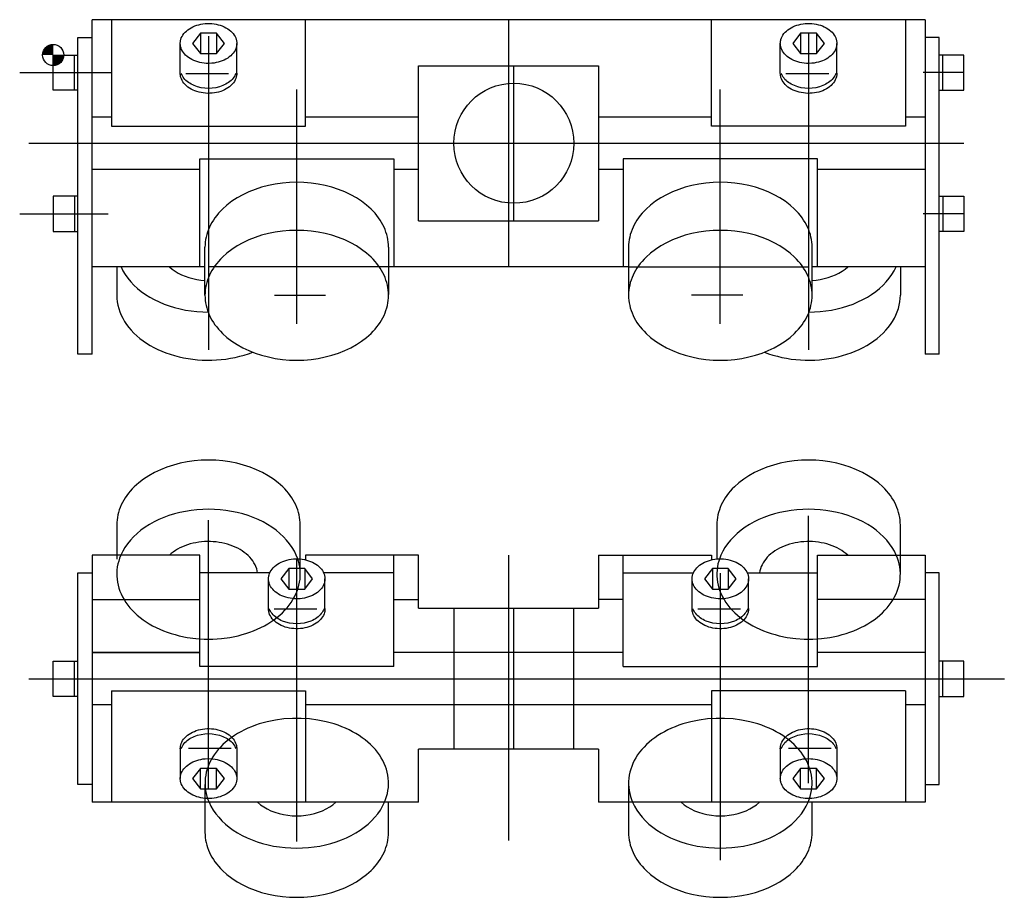
# Model space of a CAD drawing. Extents: x -9 to 411, y -239 to 16.
# Drawn here: x -9 to 269, y -239 to 10 of the extents above; entities that cross this region are included whole.
import ezdxf

# ---------------------------------------------------------------- set-up
doc = ezdxf.new("R2010")
doc.units = 0
doc.header["$LTSCALE"] = 6
doc.header["$MEASUREMENT"] = 0
doc.layers.get('0').update_dxf_attribs({"linetype": 'CONTINUOUS'})

# ---------------------------------------------------------------- blocks, each defined once
blk = doc.blocks.new('A$CC005')
at = {"color": 1}
for p, q in [((223.85, 22.03), (223.85, 97.73)), ((53.85, 20.43), (53.85, 96.5)), ((138.85, 86.62), (138.85, 5.78)), ((78.85, 5.47), (78.85, 85.51)), ((76.6, 82.8), (76.6, 77)), ((81.1, 82.8), (81.1, 77)), ((196.6, 82.8), (196.6, 77)), ((198.85, 81.54), (198.85, 0.2)), ((201.1, 82.8), (201.1, 77)), ((72.45, 71.42), (84.56, 71.42)), ((140.35, 31.62), (140.35, 71.62)), ((192.45, 71.42), (204.56, 71.42)), ((2.97, 51.62), (279.31, 51.62)), ((60.25, 31.82), (48.15, 31.82)), ((230.25, 31.82), (218.15, 31.82)), ((51.6, 20.43), (51.6, 26.23)), ((56.1, 20.43), (56.1, 26.23)), ((221.6, 20.43), (221.6, 26.23)), ((226.1, 20.43), (226.1, 26.23))]:
    blk.add_line(p, q, dxfattribs=at)
for p, q in [((27.85, 95.14), (27.85, 85.51)), ((79.85, 81.61), (79.85, 95.14)), ((197.85, 95.14), (197.85, 85.51)), ((249.85, 81.61), (249.85, 95.14)), ((51.35, 86.62), (20.85, 86.62)), ((20.85, 86.62), (20.85, 16.62)), ((51.35, 55.03), (51.35, 86.62)), ((113.35, 86.62), (81.35, 86.62)), ((81.35, 86.62), (81.35, 85.27)), ((106.35, 55.03), (106.35, 86.62)), ((113.35, 71.62), (113.35, 86.62)), ((164.35, 86.62), (164.35, 71.62)), ((164.35, 86.62), (196.35, 86.62)), ((171.35, 55.03), (171.35, 86.62)), ((196.35, 86.62), (196.35, 85.27)), ((226.35, 86.62), (256.85, 86.62)), ((226.35, 55.03), (226.35, 86.62)), ((256.85, 86.62), (256.85, 16.62)), ((16.85, 21.62), (16.85, 81.62)), ((16.85, 81.62), (20.85, 81.62)), ((71.23, 81.62), (51.35, 81.62)), ((76.6, 82.8), (74.35, 79.9)), ((81.1, 82.8), (76.6, 82.8)), ((83.35, 79.9), (81.1, 82.8)), ((106.35, 81.62), (86.48, 81.62)), ((171.35, 81.62), (191.23, 81.62)), ((196.6, 82.8), (194.35, 79.9)), ((201.1, 82.8), (196.6, 82.8)), ((203.35, 79.9), (201.1, 82.8)), ((206.48, 81.62), (226.35, 81.62)), ((260.85, 81.62), (256.85, 81.62)), ((260.85, 21.62), (260.85, 81.62)), ((70.85, 71.42), (70.85, 79.9)), ((74.35, 79.9), (76.6, 77)), ((81.1, 77), (83.35, 79.9)), ((86.85, 71.39), (86.85, 79.91)), ((190.85, 71.42), (190.85, 79.9)), ((194.35, 79.9), (196.6, 77)), ((201.1, 77), (203.35, 79.9)), ((206.85, 71.39), (206.85, 79.91)), ((76.6, 77), (81.1, 77)), ((196.6, 77), (201.1, 77)), ((20.85, 74.04), (51.35, 74.04)), ((106.35, 74.04), (113.35, 74.04)), ((171.35, 74.04), (164.35, 74.04)), ((256.85, 74.04), (226.35, 74.04)), ((113.35, 71.62), (164.35, 71.62)), ((123.35, 71.62), (123.35, 31.62)), ((157.35, 31.62), (157.35, 71.62)), ((51.35, 59.04), (20.85, 59.04)), ((20.85, 59.04), (51.35, 59.04)), ((171.35, 59.04), (106.35, 59.04)), ((256.85, 59.04), (226.35, 59.04)), ((9.85, 46.62), (9.85, 56.62)), ((9.85, 56.62), (16.85, 56.62)), ((15.85, 46.62), (15.85, 56.62)), ((267.85, 56.62), (260.85, 56.62)), ((261.85, 46.62), (261.85, 56.62)), ((267.85, 46.62), (267.85, 56.62)), ((106.35, 55.03), (51.35, 55.03)), ((171.35, 55.03), (226.35, 55.03)), ((26.35, 48.2), (81.35, 48.2)), ((26.35, 48.2), (26.35, 16.62)), ((81.35, 48.2), (81.35, 16.62)), ((251.35, 48.2), (196.35, 48.2)), ((196.35, 48.2), (196.35, 16.62)), ((251.35, 48.2), (251.35, 16.62)), ((16.85, 46.62), (9.85, 46.62)), ((260.85, 46.62), (267.85, 46.62)), ((26.35, 44.19), (20.85, 44.19)), ((196.35, 44.19), (81.35, 44.19)), ((256.85, 44.19), (251.35, 44.19)), ((45.85, 31.84), (45.85, 23.32)), ((61.85, 31.82), (61.85, 23.33)), ((164.35, 31.62), (113.35, 31.62)), ((113.35, 16.62), (113.35, 31.62)), ((164.35, 31.62), (164.35, 16.62)), ((215.85, 31.84), (215.85, 23.32)), ((231.85, 31.82), (231.85, 23.33)), ((51.6, 26.23), (49.35, 23.33)), ((56.1, 26.23), (51.6, 26.23)), ((58.35, 23.33), (56.1, 26.23)), ((221.6, 26.23), (219.35, 23.33)), ((226.1, 26.23), (221.6, 26.23)), ((228.35, 23.33), (226.1, 26.23)), ((49.35, 23.33), (51.6, 20.43)), ((56.1, 20.43), (58.35, 23.33)), ((219.35, 23.33), (221.6, 20.43)), ((226.1, 20.43), (228.35, 23.33)), ((20.85, 21.62), (16.85, 21.62)), ((51.6, 20.43), (56.1, 20.43)), ((52.85, 21.62), (52.85, 8.09)), ((172.85, 21.62), (172.85, 8.09)), ((221.6, 20.43), (226.1, 20.43)), ((256.85, 21.62), (260.85, 21.62)), ((113.35, 16.62), (20.85, 16.62)), ((104.85, 8.09), (104.85, 16.62)), ((256.85, 16.62), (164.35, 16.62)), ((224.85, 8.09), (224.85, 16.62))]:
    blk.add_line(p, q)
for points in [[(79.85, 95.14), (79.83, 95.86), (79.77, 96.58), (79.67, 97.3), (79.53, 98.01), (79.35, 98.72), (79.13, 99.43), (78.88, 100.13), (78.58, 100.82), (78.25, 101.5), (77.87, 102.17), (77.46, 102.84), (77.02, 103.48), (76.54, 104.12), (76.02, 104.74), (75.47, 105.35), (74.89, 105.94), (73.62, 107.08), (72.24, 108.14), (70.74, 109.12), (69.14, 110.01), (67.44, 110.81), (65.66, 111.52), (63.8, 112.12), (61.89, 112.62), (59.92, 113.01), (57.92, 113.3), (55.89, 113.47), (53.85, 113.52), (51.81, 113.47), (49.79, 113.3), (47.78, 113.01), (45.82, 112.62), (43.9, 112.12), (42.05, 111.52), (40.27, 110.81), (38.57, 110.01), (36.97, 109.12), (35.47, 108.14), (34.08, 107.08), (32.82, 105.94), (32.23, 105.35), (31.68, 104.74), (31.17, 104.12), (30.69, 103.48), (30.24, 102.84), (29.83, 102.17), (29.46, 101.5), (29.13, 100.82), (28.83, 100.13), (28.57, 99.43), (28.35, 98.72), (28.17, 98.01), (28.03, 97.3), (27.93, 96.58), (27.87, 95.86), (27.85, 95.14)], [(249.85, 95.14), (249.83, 95.86), (249.77, 96.58), (249.67, 97.3), (249.53, 98.01), (249.35, 98.72), (249.13, 99.43), (248.88, 100.13), (248.58, 100.82), (248.25, 101.5), (247.87, 102.17), (247.46, 102.84), (247.02, 103.48), (246.54, 104.12), (246.02, 104.74), (245.47, 105.35), (244.89, 105.94), (243.62, 107.08), (242.24, 108.14), (240.74, 109.12), (239.14, 110.01), (237.44, 110.81), (235.66, 111.52), (233.8, 112.12), (231.89, 112.62), (229.92, 113.01), (227.92, 113.3), (225.89, 113.47), (223.85, 113.52), (221.81, 113.47), (219.79, 113.3), (217.78, 113.01), (215.82, 112.62), (213.9, 112.12), (212.05, 111.52), (210.27, 110.81), (208.57, 110.01), (206.97, 109.12), (205.47, 108.14), (204.08, 107.08), (202.82, 105.94), (202.23, 105.35), (201.68, 104.74), (201.17, 104.12), (200.69, 103.48), (200.24, 102.84), (199.83, 102.17), (199.46, 101.5), (199.13, 100.82), (198.83, 100.13), (198.57, 99.43), (198.35, 98.72), (198.17, 98.01), (198.03, 97.3), (197.93, 96.58), (197.87, 95.86), (197.85, 95.14)], [(78.7, 86.62), (78.17, 87.72), (77.53, 88.8), (76.8, 89.85), (75.98, 90.86), (75.06, 91.84), (74.07, 92.77), (72.98, 93.66), (71.83, 94.49), (70.6, 95.27), (69.3, 96), (67.94, 96.66), (66.52, 97.26), (65.05, 97.8), (63.54, 98.27), (61.98, 98.67), (60.4, 99), (58.78, 99.26), (57.15, 99.44), (55.51, 99.56), (53.85, 99.59), (52.2, 99.56), (50.55, 99.44), (48.92, 99.26), (47.31, 99), (45.72, 98.67), (44.17, 98.27), (42.65, 97.8), (41.19, 97.26), (39.77, 96.66), (38.41, 96), (37.11, 95.27), (35.88, 94.49), (34.72, 93.66), (33.64, 92.77), (32.64, 91.84), (31.73, 90.86), (30.91, 89.85), (30.17, 88.8), (29.54, 87.72), (29, 86.62)], [(248.7, 86.62), (248.17, 87.72), (247.53, 88.8), (246.8, 89.85), (245.98, 90.86), (245.06, 91.84), (244.07, 92.77), (242.98, 93.66), (241.83, 94.49), (240.6, 95.27), (239.3, 96), (237.94, 96.66), (236.52, 97.26), (235.05, 97.8), (233.54, 98.27), (231.98, 98.67), (230.4, 99), (228.78, 99.26), (227.15, 99.44), (225.51, 99.56), (223.85, 99.59), (222.2, 99.56), (220.55, 99.44), (218.92, 99.26), (217.31, 99), (215.72, 98.67), (214.17, 98.27), (212.65, 97.8), (211.19, 97.26), (209.77, 96.66), (208.41, 96), (207.11, 95.27), (205.88, 94.49), (204.72, 93.66), (203.64, 92.77), (202.64, 91.84), (201.73, 90.86), (200.91, 89.85), (200.17, 88.8), (199.54, 87.72), (199, 86.62)], [(67.77, 81.62), (67.66, 82.2), (67.5, 82.78), (67.29, 83.35), (67.03, 83.91), (66.73, 84.45), (66.38, 84.99), (65.99, 85.51), (65.55, 86.01), (65.07, 86.49), (64.56, 86.95), (64, 87.39), (63.41, 87.81), (62.78, 88.19), (62.13, 88.56), (61.44, 88.89), (60.73, 89.19), (59.99, 89.47), (59.23, 89.71), (58.46, 89.92), (57.66, 90.1), (56.85, 90.24), (56.04, 90.35), (55.21, 90.42), (54.38, 90.46), (53.55, 90.47), (52.72, 90.44), (51.89, 90.37), (51.07, 90.27), (50.26, 90.14), (49.46, 89.97), (48.68, 89.77), (47.91, 89.54), (47.17, 89.27), (46.45, 88.97), (45.76, 88.65), (45.09, 88.29), (44.46, 87.91), (43.86, 87.5), (43.29, 87.07), (42.77, 86.62)], [(234.94, 86.62), (234.41, 87.07), (233.85, 87.5), (233.25, 87.91), (232.61, 88.29), (231.95, 88.65), (231.26, 88.97), (230.54, 89.27), (229.79, 89.54), (229.03, 89.77), (228.25, 89.97), (227.45, 90.14), (226.64, 90.27), (225.82, 90.37), (224.99, 90.44), (224.16, 90.47), (223.33, 90.46), (222.5, 90.42), (221.67, 90.35), (220.85, 90.24), (220.04, 90.1), (219.25, 89.92), (218.47, 89.71), (217.71, 89.47), (216.98, 89.19), (216.26, 88.89), (215.58, 88.56), (214.92, 88.19), (214.3, 87.81), (213.7, 87.39), (213.15, 86.95), (212.63, 86.49), (212.15, 86.01), (211.72, 85.51), (211.32, 84.99), (210.98, 84.45), (210.67, 83.91), (210.41, 83.35), (210.2, 82.78), (210.04, 82.2), (209.93, 81.62)], [(29, 86.62), (28.67, 85.79), (28.4, 84.95), (28.18, 84.11), (28.01, 83.26), (27.91, 82.4), (27.86, 81.54), (27.86, 80.68), (27.93, 79.83), (28.05, 78.97), (28.22, 78.12), (28.45, 77.28), (28.74, 76.44), (29.08, 75.62), (29.48, 74.81), (29.93, 74.01), (30.43, 73.22), (30.98, 72.46), (31.59, 71.71), (32.24, 70.99), (32.94, 70.29), (33.68, 69.61), (34.47, 68.95), (35.3, 68.33), (36.17, 67.73), (37.08, 67.16), (38.03, 66.62), (39.01, 66.11), (40.02, 65.64), (41.07, 65.2), (42.14, 64.79), (43.24, 64.43), (44.36, 64.09), (45.5, 63.8), (47.83, 63.32), (50.22, 63), (52.64, 62.84), (55.07, 62.84), (57.49, 63), (59.87, 63.32), (62.21, 63.8), (63.35, 64.09), (64.47, 64.43), (65.57, 64.79), (66.64, 65.2), (67.68, 65.64), (68.7, 66.11), (69.68, 66.62), (70.62, 67.16), (71.53, 67.73), (72.4, 68.33), (73.23, 68.95), (74.02, 69.61), (74.77, 70.29), (75.47, 70.99), (76.12, 71.71), (76.72, 72.46), (77.27, 73.22), (77.78, 74.01), (78.23, 74.81), (78.62, 75.62), (78.96, 76.44), (79.25, 77.28), (79.48, 78.12), (79.66, 78.97), (79.78, 79.83), (79.84, 80.68), (79.85, 81.54), (79.8, 82.4), (79.69, 83.26), (79.53, 84.11), (79.31, 84.95), (79.03, 85.79), (78.7, 86.62)], [(199, 86.62), (198.67, 85.79), (198.4, 84.95), (198.18, 84.11), (198.01, 83.26), (197.91, 82.4), (197.86, 81.54), (197.86, 80.68), (197.93, 79.83), (198.05, 78.97), (198.22, 78.12), (198.45, 77.28), (198.74, 76.44), (199.08, 75.62), (199.48, 74.81), (199.93, 74.01), (200.43, 73.22), (200.98, 72.46), (201.59, 71.71), (202.24, 70.99), (202.94, 70.29), (203.68, 69.61), (204.47, 68.95), (205.3, 68.33), (206.17, 67.73), (207.08, 67.16), (208.03, 66.62), (209.01, 66.11), (210.02, 65.64), (211.07, 65.2), (212.14, 64.79), (213.24, 64.43), (214.36, 64.09), (215.5, 63.8), (217.83, 63.32), (220.22, 63), (222.64, 62.84), (225.07, 62.84), (227.49, 63), (229.87, 63.32), (232.21, 63.8), (233.35, 64.09), (234.47, 64.43), (235.57, 64.79), (236.64, 65.2), (237.68, 65.64), (238.7, 66.11), (239.68, 66.62), (240.62, 67.16), (241.53, 67.73), (242.4, 68.33), (243.24, 68.95), (244.02, 69.61), (244.77, 70.29), (245.47, 70.99), (246.12, 71.71), (246.72, 72.46), (247.27, 73.22), (247.78, 74.01), (248.23, 74.81), (248.62, 75.62), (248.96, 76.44), (249.25, 77.28), (249.48, 78.12), (249.66, 78.97), (249.78, 79.83), (249.84, 80.68), (249.85, 81.54), (249.8, 82.4), (249.69, 83.26), (249.53, 84.11), (249.31, 84.95), (249.03, 85.79), (248.7, 86.62)], [(78.85, 74.24), (78.23, 74.26), (77.6, 74.31), (76.99, 74.4), (76.38, 74.52), (75.79, 74.67), (75.22, 74.86), (74.67, 75.08), (74.15, 75.32), (73.66, 75.6), (73.2, 75.9), (72.77, 76.23), (72.38, 76.58), (72.03, 76.94), (71.72, 77.33), (71.46, 77.74), (71.24, 78.15), (71.07, 78.58), (71.01, 78.8), (70.95, 79.02), (70.91, 79.24), (70.88, 79.46), (70.86, 79.68), (70.85, 79.9), (70.86, 80.12), (70.88, 80.34), (70.91, 80.57), (70.95, 80.79), (71.01, 81), (71.15, 81.44), (71.35, 81.86), (71.59, 82.27), (71.87, 82.66), (72.2, 83.04), (72.57, 83.4), (72.98, 83.74), (73.42, 84.05), (73.9, 84.34), (74.41, 84.6), (74.94, 84.84), (75.5, 85.04), (76.08, 85.21), (76.68, 85.35), (77.29, 85.45), (77.91, 85.52), (78.54, 85.55), (79.17, 85.55), (79.79, 85.52), (80.41, 85.45), (81.02, 85.35), (81.62, 85.21), (82.2, 85.04), (82.76, 84.84), (83.3, 84.6), (83.81, 84.34), (84.28, 84.05), (84.73, 83.74), (85.14, 83.4), (85.5, 83.04), (85.83, 82.66), (86.12, 82.27), (86.36, 81.86), (86.55, 81.44), (86.7, 81), (86.75, 80.79), (86.8, 80.57), (86.83, 80.34), (86.85, 80.12), (86.85, 79.9), (86.85, 79.68), (86.83, 79.46), (86.8, 79.24), (86.75, 79.02), (86.7, 78.8), (86.55, 78.37), (86.36, 77.94), (86.12, 77.53), (85.83, 77.14), (85.5, 76.76), (85.14, 76.4), (84.73, 76.06), (84.28, 75.75), (83.81, 75.46), (83.3, 75.2), (82.76, 74.96), (82.2, 74.76), (81.62, 74.59), (81.02, 74.46), (80.41, 74.35), (79.79, 74.28), (78.85, 74.24)], [(198.85, 74.24), (198.23, 74.26), (197.6, 74.31), (196.99, 74.4), (196.38, 74.52), (195.79, 74.67), (195.22, 74.86), (194.67, 75.08), (194.15, 75.32), (193.66, 75.6), (193.2, 75.9), (192.77, 76.23), (192.38, 76.58), (192.03, 76.94), (191.72, 77.33), (191.46, 77.74), (191.24, 78.15), (191.07, 78.58), (191.01, 78.8), (190.95, 79.02), (190.91, 79.24), (190.88, 79.46), (190.86, 79.68), (190.85, 79.9), (190.86, 80.12), (190.88, 80.34), (190.91, 80.57), (190.95, 80.79), (191.01, 81), (191.15, 81.44), (191.35, 81.86), (191.59, 82.27), (191.87, 82.66), (192.2, 83.04), (192.57, 83.4), (192.98, 83.74), (193.42, 84.05), (193.9, 84.34), (194.41, 84.6), (194.94, 84.84), (195.5, 85.04), (196.08, 85.21), (196.68, 85.35), (197.29, 85.45), (197.91, 85.52), (198.54, 85.55), (199.17, 85.55), (199.79, 85.52), (200.41, 85.45), (201.02, 85.35), (201.62, 85.21), (202.2, 85.04), (202.76, 84.84), (203.3, 84.6), (203.81, 84.34), (204.28, 84.05), (204.73, 83.74), (205.14, 83.4), (205.5, 83.04), (205.83, 82.66), (206.12, 82.27), (206.36, 81.86), (206.55, 81.44), (206.7, 81), (206.75, 80.79), (206.8, 80.57), (206.83, 80.34), (206.85, 80.12), (206.85, 79.9), (206.85, 79.68), (206.83, 79.46), (206.8, 79.24), (206.75, 79.02), (206.7, 78.8), (206.55, 78.37), (206.36, 77.94), (206.12, 77.53), (205.83, 77.14), (205.5, 76.76), (205.14, 76.4), (204.73, 76.06), (204.28, 75.75), (203.81, 75.46), (203.3, 75.2), (202.76, 74.96), (202.2, 74.76), (201.62, 74.59), (201.02, 74.46), (200.41, 74.35), (199.79, 74.28), (198.85, 74.24)], [(86.85, 71.52), (86.85, 71.3), (86.84, 71.08), (86.81, 70.85), (86.78, 70.63), (86.73, 70.41), (86.59, 69.98), (86.4, 69.55), (86.17, 69.13), (85.9, 68.73), (85.58, 68.35), (85.21, 67.98), (84.81, 67.64), (84.37, 67.32), (83.9, 67.03), (83.39, 66.76), (82.86, 66.52), (82.3, 66.31), (81.72, 66.14), (81.13, 65.99), (80.51, 65.88), (79.89, 65.81), (79.26, 65.77), (78.63, 65.76), (78, 65.79), (77.38, 65.86), (76.77, 65.95), (76.16, 66.09), (75.58, 66.25), (75.01, 66.45), (74.47, 66.68), (73.96, 66.94), (73.48, 67.23), (73.03, 67.54), (72.61, 67.88), (72.24, 68.24), (71.9, 68.61), (71.61, 69.01), (71.37, 69.42), (71.17, 69.84), (71.02, 70.28), (70.96, 70.5), (70.91, 70.72), (70.88, 70.94), (70.86, 71.16), (70.85, 71.38)], [(86.6, 71.42), (86.45, 71.06), (86.27, 70.71), (86.05, 70.37), (85.81, 70.04), (85.53, 69.72), (85.23, 69.41), (84.9, 69.12), (84.54, 68.85), (84.16, 68.6), (83.75, 68.36), (83.32, 68.14), (82.88, 67.94), (81.93, 67.61), (80.94, 67.37), (79.9, 67.22), (78.85, 67.17), (77.8, 67.22), (76.77, 67.37), (75.77, 67.61), (74.83, 67.94), (74.38, 68.14), (73.95, 68.36), (73.55, 68.6), (73.17, 68.85), (72.81, 69.12), (72.48, 69.41), (72.17, 69.72), (71.9, 70.04), (71.65, 70.37), (71.44, 70.71), (71.26, 71.06), (71.11, 71.42)], [(206.85, 71.52), (206.85, 71.3), (206.84, 71.08), (206.81, 70.85), (206.78, 70.63), (206.73, 70.41), (206.59, 69.98), (206.4, 69.55), (206.17, 69.13), (205.9, 68.73), (205.58, 68.35), (205.21, 67.98), (204.81, 67.64), (204.37, 67.32), (203.9, 67.03), (203.39, 66.76), (202.86, 66.52), (202.3, 66.31), (201.72, 66.14), (201.13, 65.99), (200.51, 65.88), (199.89, 65.81), (199.26, 65.77), (198.63, 65.76), (198, 65.79), (197.38, 65.86), (196.77, 65.95), (196.16, 66.09), (195.58, 66.25), (195.01, 66.45), (194.47, 66.68), (193.96, 66.94), (193.48, 67.23), (193.03, 67.54), (192.61, 67.88), (192.24, 68.24), (191.9, 68.61), (191.61, 69.01), (191.37, 69.42), (191.17, 69.84), (191.02, 70.28), (190.96, 70.5), (190.91, 70.72), (190.88, 70.94), (190.86, 71.16), (190.85, 71.38)], [(206.6, 71.42), (206.45, 71.06), (206.27, 70.71), (206.05, 70.37), (205.81, 70.04), (205.53, 69.72), (205.23, 69.41), (204.9, 69.12), (204.54, 68.85), (204.16, 68.6), (203.75, 68.36), (203.32, 68.14), (202.88, 67.94), (201.93, 67.61), (200.94, 67.37), (199.9, 67.22), (198.85, 67.17), (197.8, 67.22), (196.77, 67.37), (195.77, 67.61), (194.83, 67.94), (194.38, 68.14), (193.95, 68.36), (193.55, 68.6), (193.17, 68.85), (192.81, 69.12), (192.48, 69.41), (192.17, 69.72), (191.9, 70.04), (191.65, 70.37), (191.44, 70.71), (191.26, 71.06), (191.11, 71.42)], [(103.7, 16.62), (104.03, 17.44), (104.31, 18.28), (104.53, 19.12), (104.69, 19.98), (104.8, 20.83), (104.85, 21.69), (104.84, 22.55), (104.78, 23.41), (104.66, 24.26), (104.48, 25.11), (104.25, 25.96), (103.96, 26.79), (103.62, 27.62), (103.23, 28.43), (102.78, 29.23), (102.27, 30.01), (101.72, 30.77), (101.12, 31.52), (100.47, 32.24), (99.77, 32.95), (99.02, 33.63), (98.24, 34.28), (97.4, 34.91), (96.53, 35.51), (95.62, 36.07), (94.68, 36.61), (93.7, 37.12), (92.68, 37.59), (91.64, 38.03), (90.57, 38.44), (89.47, 38.81), (88.35, 39.14), (87.21, 39.43), (84.87, 39.91), (82.49, 40.23), (80.07, 40.39), (77.64, 40.39), (75.22, 40.23), (72.83, 39.91), (70.5, 39.43), (69.36, 39.14), (68.24, 38.81), (67.14, 38.44), (66.07, 38.03), (65.02, 37.59), (64.01, 37.12), (63.03, 36.61), (62.08, 36.07), (61.17, 35.51), (60.3, 34.91), (59.47, 34.28), (58.68, 33.63), (57.94, 32.95), (57.24, 32.24), (56.59, 31.52), (55.98, 30.77), (55.43, 30.01), (54.93, 29.23), (54.48, 28.43), (54.08, 27.62), (53.74, 26.79), (53.45, 25.96), (53.22, 25.11), (53.05, 24.26), (52.93, 23.41), (52.86, 22.55), (52.86, 21.69), (52.91, 20.83), (53.01, 19.98), (53.18, 19.12), (53.4, 18.28), (53.67, 17.44), (54, 16.62)], [(223.7, 16.62), (224.03, 17.44), (224.31, 18.28), (224.53, 19.12), (224.69, 19.98), (224.8, 20.83), (224.85, 21.69), (224.84, 22.55), (224.78, 23.41), (224.66, 24.26), (224.48, 25.11), (224.25, 25.96), (223.96, 26.79), (223.62, 27.62), (223.23, 28.43), (222.78, 29.23), (222.27, 30.01), (221.72, 30.77), (221.12, 31.52), (220.47, 32.24), (219.77, 32.95), (219.02, 33.63), (218.24, 34.28), (217.4, 34.91), (216.53, 35.51), (215.62, 36.07), (214.68, 36.61), (213.7, 37.12), (212.68, 37.59), (211.64, 38.03), (210.57, 38.44), (209.47, 38.81), (208.35, 39.14), (207.21, 39.43), (204.87, 39.91), (202.49, 40.23), (200.07, 40.39), (197.64, 40.39), (195.22, 40.23), (192.83, 39.91), (190.5, 39.43), (189.36, 39.14), (188.24, 38.81), (187.14, 38.44), (186.07, 38.03), (185.02, 37.59), (184.01, 37.12), (183.03, 36.61), (182.08, 36.07), (181.17, 35.51), (180.3, 34.91), (179.47, 34.28), (178.68, 33.63), (177.94, 32.95), (177.24, 32.24), (176.59, 31.52), (175.98, 30.77), (175.43, 30.01), (174.93, 29.23), (174.48, 28.43), (174.08, 27.62), (173.74, 26.79), (173.45, 25.96), (173.22, 25.11), (173.05, 24.26), (172.93, 23.41), (172.86, 22.55), (172.86, 21.69), (172.91, 20.83), (173.01, 19.98), (173.18, 19.12), (173.4, 18.28), (173.67, 17.44), (174, 16.62)], [(45.85, 31.71), (45.85, 31.93), (45.87, 32.16), (45.89, 32.38), (45.93, 32.6), (45.98, 32.82), (46.12, 33.26), (46.3, 33.68), (46.53, 34.1), (46.81, 34.5), (47.13, 34.88), (47.49, 35.25), (47.89, 35.59), (48.33, 35.91), (48.81, 36.21), (49.31, 36.47), (49.84, 36.71), (50.4, 36.92), (50.98, 37.1), (51.58, 37.24), (52.19, 37.35), (52.81, 37.43), (53.44, 37.47), (54.07, 37.47), (54.7, 37.44), (55.32, 37.38), (55.94, 37.28), (56.54, 37.15), (57.13, 36.98), (57.69, 36.78), (58.23, 36.55), (58.75, 36.29), (59.23, 36.01), (59.68, 35.69), (60.09, 35.36), (60.47, 35), (60.8, 34.62), (61.09, 34.22), (61.34, 33.81), (61.54, 33.39), (61.69, 32.96), (61.75, 32.74), (61.79, 32.52), (61.82, 32.29), (61.84, 32.07), (61.85, 31.85)], [(215.85, 31.71), (215.85, 31.93), (215.87, 32.16), (215.89, 32.38), (215.93, 32.6), (215.98, 32.82), (216.12, 33.26), (216.3, 33.68), (216.53, 34.1), (216.81, 34.5), (217.13, 34.88), (217.49, 35.25), (217.89, 35.59), (218.33, 35.91), (218.81, 36.21), (219.31, 36.47), (219.84, 36.71), (220.4, 36.92), (220.98, 37.1), (221.58, 37.24), (222.19, 37.35), (222.81, 37.43), (223.44, 37.47), (224.07, 37.47), (224.7, 37.44), (225.32, 37.38), (225.94, 37.28), (226.54, 37.15), (227.13, 36.98), (227.69, 36.78), (228.23, 36.55), (228.75, 36.29), (229.23, 36.01), (229.68, 35.69), (230.09, 35.36), (230.47, 35), (230.8, 34.62), (231.09, 34.22), (231.34, 33.81), (231.54, 33.39), (231.69, 32.96), (231.75, 32.74), (231.79, 32.52), (231.82, 32.29), (231.84, 32.07), (231.85, 31.85)], [(46.11, 31.82), (46.26, 32.18), (46.44, 32.53), (46.65, 32.87), (46.9, 33.2), (47.17, 33.51), (47.48, 33.82), (47.81, 34.11), (48.17, 34.38), (48.55, 34.64), (48.95, 34.88), (49.38, 35.09), (49.83, 35.29), (50.77, 35.62), (51.77, 35.86), (52.8, 36.01), (53.85, 36.06), (54.9, 36.01), (55.94, 35.86), (56.93, 35.62), (57.88, 35.29), (58.32, 35.09), (58.75, 34.88), (59.16, 34.64), (59.54, 34.38), (59.9, 34.11), (60.23, 33.82), (60.53, 33.51), (60.81, 33.2), (61.05, 32.87), (61.27, 32.53), (61.45, 32.18), (61.6, 31.82)], [(216.11, 31.82), (216.26, 32.18), (216.44, 32.53), (216.65, 32.87), (216.9, 33.2), (217.17, 33.51), (217.48, 33.82), (217.81, 34.11), (218.17, 34.38), (218.55, 34.64), (218.95, 34.88), (219.38, 35.09), (219.83, 35.29), (220.77, 35.62), (221.77, 35.86), (222.8, 36.01), (223.85, 36.06), (224.9, 36.01), (225.94, 35.86), (226.93, 35.62), (227.88, 35.29), (228.32, 35.09), (228.75, 34.88), (229.16, 34.64), (229.54, 34.38), (229.9, 34.11), (230.23, 33.82), (230.53, 33.51), (230.81, 33.2), (231.06, 32.87), (231.27, 32.53), (231.45, 32.18), (231.6, 31.82)], [(53.85, 28.99), (54.48, 28.97), (55.1, 28.92), (55.72, 28.83), (56.32, 28.71), (56.91, 28.56), (57.48, 28.37), (58.03, 28.16), (58.55, 27.91), (59.05, 27.63), (59.51, 27.33), (59.94, 27.01), (60.32, 26.66), (60.67, 26.29), (60.98, 25.9), (61.24, 25.5), (61.46, 25.08), (61.63, 24.65), (61.7, 24.44), (61.75, 24.22), (61.8, 24), (61.83, 23.78), (61.85, 23.55), (61.85, 23.33), (61.85, 23.11), (61.83, 22.89), (61.8, 22.67), (61.75, 22.45), (61.7, 22.23), (61.55, 21.8), (61.36, 21.37), (61.12, 20.96), (60.83, 20.57), (60.5, 20.19), (60.14, 19.83), (59.73, 19.49), (59.28, 19.18), (58.81, 18.89), (58.3, 18.63), (57.76, 18.4), (57.2, 18.19), (56.62, 18.02), (56.02, 17.89), (55.41, 17.78), (54.79, 17.71), (54.17, 17.68), (53.54, 17.68), (52.91, 17.71), (52.29, 17.78), (51.68, 17.89), (51.08, 18.02), (50.5, 18.19), (49.94, 18.4), (49.41, 18.63), (48.9, 18.89), (48.42, 19.18), (47.98, 19.49), (47.57, 19.83), (47.2, 20.19), (46.87, 20.57), (46.59, 20.96), (46.35, 21.37), (46.15, 21.8), (46.01, 22.23), (45.95, 22.45), (45.91, 22.67), (45.88, 22.89), (45.86, 23.11), (45.85, 23.33), (45.86, 23.55), (45.88, 23.78), (45.91, 24), (45.95, 24.22), (46.01, 24.44), (46.15, 24.87), (46.35, 25.29), (46.59, 25.7), (46.87, 26.1), (47.2, 26.47), (47.57, 26.83), (47.98, 27.17), (48.42, 27.49), (48.9, 27.77), (49.41, 28.04), (49.94, 28.27), (50.5, 28.47), (51.08, 28.64), (51.68, 28.78), (52.29, 28.88), (52.91, 28.95), (53.85, 28.99)], [(223.85, 28.99), (224.48, 28.97), (225.1, 28.92), (225.72, 28.83), (226.33, 28.71), (226.91, 28.56), (227.48, 28.37), (228.03, 28.16), (228.56, 27.91), (229.05, 27.63), (229.51, 27.33), (229.94, 27.01), (230.33, 26.66), (230.67, 26.29), (230.98, 25.9), (231.24, 25.5), (231.46, 25.08), (231.63, 24.65), (231.7, 24.44), (231.75, 24.22), (231.8, 24), (231.83, 23.78), (231.85, 23.55), (231.85, 23.33), (231.85, 23.11), (231.83, 22.89), (231.8, 22.67), (231.75, 22.45), (231.7, 22.23), (231.55, 21.8), (231.36, 21.37), (231.12, 20.96), (230.83, 20.57), (230.5, 20.19), (230.14, 19.83), (229.73, 19.49), (229.28, 19.18), (228.81, 18.89), (228.3, 18.63), (227.76, 18.4), (227.2, 18.19), (226.62, 18.02), (226.02, 17.89), (225.41, 17.78), (224.79, 17.71), (224.17, 17.68), (223.54, 17.68), (222.91, 17.71), (222.29, 17.78), (221.68, 17.89), (221.08, 18.02), (220.5, 18.19), (219.94, 18.4), (219.41, 18.63), (218.9, 18.89), (218.42, 19.18), (217.98, 19.49), (217.57, 19.83), (217.2, 20.19), (216.87, 20.57), (216.59, 20.96), (216.35, 21.37), (216.15, 21.8), (216.01, 22.23), (215.95, 22.45), (215.91, 22.67), (215.88, 22.89), (215.86, 23.11), (215.85, 23.33), (215.86, 23.55), (215.88, 23.78), (215.91, 24), (215.95, 24.22), (216.01, 24.44), (216.15, 24.87), (216.35, 25.29), (216.59, 25.7), (216.87, 26.1), (217.2, 26.47), (217.57, 26.83), (217.98, 27.17), (218.42, 27.49), (218.9, 27.77), (219.41, 28.04), (219.94, 28.27), (220.5, 28.47), (221.08, 28.64), (221.68, 28.78), (222.29, 28.88), (222.91, 28.95), (223.85, 28.99)], [(54, 16.62), (54.54, 15.51), (55.17, 14.43), (55.91, 13.38), (56.73, 12.37), (57.64, 11.39), (58.64, 10.46), (59.72, 9.58), (60.88, 8.74), (62.11, 7.96), (63.41, 7.24), (64.77, 6.57), (66.19, 5.97), (67.65, 5.43), (69.17, 4.96), (70.72, 4.56), (72.31, 4.23), (73.92, 3.97), (75.55, 3.79), (77.2, 3.68), (78.85, 3.64), (80.51, 3.68), (82.15, 3.79), (83.78, 3.97), (85.4, 4.23), (86.98, 4.56), (88.54, 4.96), (90.05, 5.43), (91.52, 5.97), (92.94, 6.57), (94.3, 7.24), (95.6, 7.96), (96.83, 8.74), (97.98, 9.58), (99.07, 10.46), (100.06, 11.39), (100.98, 12.37), (101.8, 13.38), (102.53, 14.43), (103.17, 15.51), (103.7, 16.62)], [(67.77, 16.62), (68.59, 15.93), (69.5, 15.29), (70.49, 14.72), (71.55, 14.21), (72.68, 13.78), (73.85, 13.42), (75.06, 13.13), (76.31, 12.93), (77.57, 12.8), (78.85, 12.76), (80.13, 12.8), (81.4, 12.93), (82.64, 13.13), (83.86, 13.42), (85.03, 13.78), (86.15, 14.21), (87.21, 14.72), (88.2, 15.29), (89.11, 15.93), (89.94, 16.62)], [(174, 16.62), (174.54, 15.51), (175.17, 14.43), (175.91, 13.38), (176.73, 12.37), (177.64, 11.39), (178.64, 10.46), (179.72, 9.58), (180.88, 8.74), (182.11, 7.96), (183.41, 7.24), (184.77, 6.57), (186.19, 5.97), (187.65, 5.43), (189.17, 4.96), (190.72, 4.56), (192.31, 4.23), (193.92, 3.97), (195.55, 3.79), (197.2, 3.68), (198.85, 3.64), (200.51, 3.68), (202.15, 3.79), (203.78, 3.97), (205.4, 4.23), (206.98, 4.56), (208.54, 4.96), (210.05, 5.43), (211.52, 5.97), (212.94, 6.57), (214.3, 7.24), (215.6, 7.96), (216.83, 8.74), (217.99, 9.58), (219.07, 10.46), (220.06, 11.39), (220.98, 12.37), (221.8, 13.38), (222.53, 14.43), (223.17, 15.51), (223.7, 16.62)], [(187.77, 16.62), (188.59, 15.93), (189.5, 15.29), (190.49, 14.72), (191.55, 14.21), (192.68, 13.78), (193.85, 13.42), (195.06, 13.13), (196.31, 12.93), (197.57, 12.8), (198.85, 12.76), (200.13, 12.8), (201.4, 12.93), (202.64, 13.13), (203.86, 13.42), (205.03, 13.78), (206.15, 14.21), (207.21, 14.72), (208.2, 15.29), (209.11, 15.93), (209.94, 16.62)], [(52.85, 8.09), (52.87, 7.37), (52.93, 6.65), (53.03, 5.93), (53.17, 5.22), (53.35, 4.51), (53.57, 3.8), (53.83, 3.1), (54.13, 2.41), (54.46, 1.73), (54.83, 1.06), (55.24, 0.4), (55.69, -0.25), (56.17, -0.89), (56.68, -1.51), (57.23, -2.12), (57.82, -2.71), (59.08, -3.85), (60.47, -4.91), (61.97, -5.89), (63.57, -6.78), (65.27, -7.58), (67.05, -8.29), (68.9, -8.89), (70.82, -9.39), (72.78, -9.78), (74.79, -10.06), (76.81, -10.23), (78.85, -10.29), (80.89, -10.23), (82.92, -10.06), (84.92, -9.78), (86.89, -9.39), (88.8, -8.89), (90.66, -8.29), (92.44, -7.58), (94.14, -6.78), (95.74, -5.89), (97.24, -4.91), (98.62, -3.85), (99.89, -2.71), (100.47, -2.12), (101.02, -1.51), (101.54, -0.89), (102.02, -0.25), (102.46, 0.4), (102.87, 1.06), (103.25, 1.73), (103.58, 2.41), (103.88, 3.1), (104.13, 3.8), (104.35, 4.51), (104.53, 5.22), (104.67, 5.93), (104.77, 6.65), (104.83, 7.37), (104.85, 8.09)], [(172.85, 8.09), (172.87, 7.37), (172.93, 6.65), (173.03, 5.93), (173.17, 5.22), (173.35, 4.51), (173.57, 3.8), (173.83, 3.1), (174.13, 2.41), (174.46, 1.73), (174.83, 1.06), (175.24, 0.4), (175.69, -0.25), (176.17, -0.89), (176.68, -1.51), (177.23, -2.12), (177.82, -2.71), (179.08, -3.85), (180.47, -4.91), (181.97, -5.89), (183.57, -6.78), (185.27, -7.58), (187.05, -8.29), (188.9, -8.89), (190.82, -9.39), (192.78, -9.78), (194.79, -10.06), (196.81, -10.23), (198.85, -10.29), (200.89, -10.23), (202.92, -10.06), (204.92, -9.78), (206.89, -9.39), (208.8, -8.89), (210.66, -8.29), (212.44, -7.58), (214.14, -6.78), (215.74, -5.89), (217.24, -4.91), (218.62, -3.85), (219.89, -2.71), (220.47, -2.12), (221.02, -1.51), (221.54, -0.89), (222.02, -0.25), (222.46, 0.4), (222.87, 1.06), (223.25, 1.73), (223.58, 2.41), (223.88, 3.1), (224.13, 3.8), (224.35, 4.51), (224.53, 5.22), (224.67, 5.93), (224.77, 6.65), (224.83, 7.37), (224.85, 8.09)]]:
    blk.add_lwpolyline(points)
blk = doc.blocks.new('A$CB182')
for p, q in [((258.6, 413.99), (22.6, 413.99)), ((22.6, 319.22), (22.6, 413.99)), ((28.1, 413.99), (28.1, 383.82)), ((83.1, 383.82), (83.1, 413.99)), ((198.1, 383.82), (198.1, 413.99)), ((253.1, 413.99), (253.1, 383.82)), ((258.6, 413.99), (258.6, 319.22)), ((53.35, 410.17), (51.1, 407.27)), ((57.85, 410.17), (53.35, 410.17)), ((60.1, 407.27), (57.85, 410.17)), ((223.35, 410.17), (221.1, 407.27)), ((227.85, 410.17), (223.35, 410.17)), ((230.1, 407.27), (227.85, 410.17)), ((18.6, 319.22), (18.6, 408.99)), ((18.6, 408.99), (22.6, 408.99)), ((47.6, 398.79), (47.6, 407.27)), ((51.1, 407.27), (53.35, 404.38)), ((57.85, 404.38), (60.1, 407.27)), ((63.6, 398.76), (63.6, 407.29)), ((217.6, 398.79), (217.6, 407.27)), ((221.1, 407.27), (223.35, 404.38)), ((227.85, 404.38), (230.1, 407.27)), ((233.6, 398.76), (233.6, 407.29)), ((262.6, 408.99), (258.6, 408.99)), ((262.6, 319.22), (262.6, 408.99)), ((11.6, 393.99), (11.6, 403.99)), ((11.6, 403.99), (18.6, 403.99)), ((17.6, 393.99), (17.6, 403.99)), ((53.35, 404.38), (57.85, 404.38)), ((223.35, 404.38), (227.85, 404.38)), ((269.6, 403.99), (262.6, 403.99)), ((263.6, 393.99), (263.6, 403.99)), ((269.6, 393.99), (269.6, 403.99)), ((115.1, 400.91), (166.1, 400.91)), ((115.1, 357.06), (115.1, 400.91)), ((166.1, 400.91), (166.1, 357.06)), ((269.6, 398.99), (258.05, 398.99)), ((18.6, 393.99), (11.6, 393.99)), ((262.6, 393.99), (269.6, 393.99)), ((28.1, 386.42), (22.6, 386.42)), ((115.1, 386.42), (83.1, 386.42)), ((198.1, 386.42), (166.1, 386.42)), ((258.6, 386.42), (253.1, 386.42)), ((28.1, 383.82), (83.1, 383.82)), ((253.1, 383.82), (198.1, 383.82)), ((53.1, 374.62), (108.1, 374.62)), ((53.1, 343.99), (53.1, 374.62)), ((108.1, 374.62), (108.1, 343.99)), ((228.1, 374.62), (173.1, 374.62)), ((173.1, 374.62), (173.1, 343.99)), ((228.1, 343.99), (228.1, 374.62)), ((53.1, 371.56), (22.6, 371.56)), ((115.1, 371.56), (108.1, 371.56)), ((173.1, 371.56), (166.1, 371.56)), ((258.6, 371.56), (228.1, 371.56)), ((18.6, 363.99), (11.6, 363.99)), ((11.6, 363.99), (11.6, 353.99)), ((17.6, 363.99), (17.6, 353.99)), ((262.6, 363.99), (269.6, 363.99)), ((263.6, 363.99), (263.6, 353.99)), ((269.6, 363.99), (269.6, 353.99)), ((115.1, 357.06), (166.1, 357.06)), ((269.6, 358.99), (258.05, 358.99)), ((11.6, 353.99), (18.6, 353.99)), ((269.6, 353.99), (262.6, 353.99)), ((54.6, 335.94), (54.6, 349.56)), ((106.59, 349.56), (106.6, 336.18)), ((174.61, 349.56), (174.6, 336.18)), ((226.6, 335.94), (226.6, 349.56)), ((54.6, 343.99), (22.6, 343.99)), ((29.6, 343.99), (29.6, 335.94)), ((106.6, 343.99), (55.63, 343.99)), ((174.61, 343.99), (106.6, 343.99)), ((174.61, 343.99), (225.57, 343.99)), ((258.6, 343.99), (226.6, 343.99)), ((251.6, 343.99), (251.6, 335.94)), ((22.6, 319.22), (18.6, 319.22)), ((262.6, 319.22), (258.6, 319.22))]:
    blk.add_line(p, q)
at = {"color": 1}
for p, q in [((140.6, 413.99), (140.6, 343.99)), ((53.35, 410.17), (53.35, 404.38)), ((57.85, 410.17), (57.85, 404.38)), ((223.35, 410.17), (223.35, 404.38)), ((225.6, 410.34), (225.6, 320.49)), ((227.85, 410.17), (227.85, 404.38)), ((55.6, 409.34), (55.6, 320.48)), ((2.11, 398.99), (27.95, 398.99)), ((142.1, 357.06), (142.1, 400.91)), ((49.2, 398.79), (61.31, 398.79)), ((219.2, 398.79), (231.31, 398.79)), ((80.6, 327.82), (80.6, 394.18)), ((200.6, 327.82), (200.6, 394.18)), ((4.72, 378.99), (269.6, 378.99)), ((2.11, 358.99), (27.22, 358.99)), ((74.26, 335.94), (88.72, 335.94)), ((206.95, 335.94), (192.48, 335.94))]:
    blk.add_line(p, q, dxfattribs=at)
for points in [[(55.6, 401.62), (54.97, 401.63), (54.35, 401.69), (53.73, 401.77), (53.13, 401.89), (52.54, 402.05), (51.97, 402.23), (51.42, 402.45), (50.9, 402.7), (50.41, 402.97), (49.94, 403.27), (49.52, 403.6), (49.13, 403.95), (48.78, 404.32), (48.47, 404.7), (48.21, 405.11), (47.99, 405.52), (47.82, 405.95), (47.76, 406.17), (47.7, 406.39), (47.66, 406.61), (47.63, 406.83), (47.61, 407.05), (47.6, 407.27), (47.61, 407.5), (47.63, 407.72), (47.66, 407.94), (47.7, 408.16), (47.76, 408.38), (47.9, 408.81), (48.1, 409.23), (48.34, 409.64), (48.62, 410.04), (48.95, 410.42), (49.32, 410.78), (49.73, 411.11), (50.17, 411.43), (50.65, 411.72), (51.16, 411.98), (51.69, 412.21), (52.25, 412.41), (52.83, 412.58), (53.43, 412.72), (54.04, 412.82), (54.66, 412.89), (55.29, 412.93), (55.92, 412.93), (56.54, 412.89), (57.16, 412.82), (57.77, 412.72), (58.37, 412.58), (58.95, 412.41), (59.51, 412.21), (60.05, 411.98), (60.55, 411.72), (61.03, 411.43), (61.48, 411.11), (61.88, 410.78), (62.25, 410.42), (62.58, 410.04), (62.87, 409.64), (63.11, 409.23), (63.3, 408.81), (63.45, 408.38), (63.5, 408.16), (63.55, 407.94), (63.58, 407.72), (63.6, 407.5), (63.6, 407.27), (63.6, 407.05), (63.58, 406.83), (63.55, 406.61), (63.5, 406.39), (63.45, 406.17), (63.3, 405.74), (63.11, 405.31), (62.87, 404.9), (62.58, 404.51), (62.25, 404.13), (61.88, 403.77), (61.48, 403.43), (61.03, 403.12), (60.55, 402.83), (60.05, 402.57), (59.51, 402.34), (58.95, 402.14), (58.37, 401.97), (57.77, 401.83), (57.16, 401.72), (56.54, 401.66), (55.6, 401.62)], [(225.6, 401.62), (224.97, 401.63), (224.35, 401.69), (223.73, 401.77), (223.13, 401.89), (222.54, 402.05), (221.97, 402.23), (221.42, 402.45), (220.9, 402.7), (220.41, 402.97), (219.94, 403.27), (219.52, 403.6), (219.13, 403.95), (218.78, 404.32), (218.47, 404.7), (218.21, 405.11), (217.99, 405.52), (217.82, 405.95), (217.76, 406.17), (217.7, 406.39), (217.66, 406.61), (217.63, 406.83), (217.61, 407.05), (217.6, 407.27), (217.61, 407.5), (217.63, 407.72), (217.66, 407.94), (217.7, 408.16), (217.76, 408.38), (217.9, 408.81), (218.1, 409.23), (218.34, 409.64), (218.62, 410.04), (218.95, 410.42), (219.32, 410.78), (219.73, 411.11), (220.17, 411.43), (220.65, 411.72), (221.16, 411.98), (221.69, 412.21), (222.25, 412.41), (222.83, 412.58), (223.43, 412.72), (224.04, 412.82), (224.66, 412.89), (225.29, 412.93), (225.92, 412.93), (226.54, 412.89), (227.16, 412.82), (227.77, 412.72), (228.37, 412.58), (228.95, 412.41), (229.51, 412.21), (230.05, 411.98), (230.55, 411.72), (231.03, 411.43), (231.48, 411.11), (231.88, 410.78), (232.25, 410.42), (232.58, 410.04), (232.87, 409.64), (233.11, 409.23), (233.3, 408.81), (233.45, 408.38), (233.5, 408.16), (233.55, 407.94), (233.58, 407.72), (233.6, 407.5), (233.6, 407.27), (233.6, 407.05), (233.58, 406.83), (233.55, 406.61), (233.5, 406.39), (233.45, 406.17), (233.3, 405.74), (233.11, 405.31), (232.87, 404.9), (232.58, 404.51), (232.25, 404.13), (231.88, 403.77), (231.48, 403.43), (231.03, 403.12), (230.55, 402.83), (230.05, 402.57), (229.51, 402.34), (228.95, 402.14), (228.37, 401.97), (227.77, 401.83), (227.16, 401.72), (226.54, 401.66), (225.6, 401.62)], [(63.6, 398.89), (63.6, 398.67), (63.59, 398.45), (63.56, 398.23), (63.52, 398), (63.47, 397.78), (63.34, 397.35), (63.15, 396.92), (62.92, 396.51), (62.65, 396.11), (62.32, 395.72), (61.96, 395.36), (61.56, 395.01), (61.12, 394.69), (60.65, 394.4), (60.14, 394.13), (59.61, 393.89), (59.05, 393.68), (58.47, 393.51), (57.88, 393.36), (57.26, 393.25), (56.64, 393.18), (56.01, 393.14), (55.38, 393.13), (54.75, 393.16), (54.13, 393.23), (53.51, 393.33), (52.91, 393.46), (52.33, 393.63), (51.76, 393.82), (51.22, 394.05), (50.71, 394.31), (50.22, 394.6), (49.77, 394.91), (49.36, 395.25), (48.99, 395.61), (48.65, 395.99), (48.36, 396.38), (48.12, 396.79), (47.92, 397.22), (47.77, 397.65), (47.71, 397.87), (47.66, 398.09), (47.63, 398.31), (47.61, 398.53), (47.6, 398.76)], [(233.6, 398.89), (233.6, 398.67), (233.59, 398.45), (233.56, 398.23), (233.52, 398), (233.47, 397.78), (233.34, 397.35), (233.15, 396.92), (232.92, 396.51), (232.65, 396.11), (232.32, 395.72), (231.96, 395.36), (231.56, 395.01), (231.12, 394.69), (230.65, 394.4), (230.14, 394.13), (229.61, 393.89), (229.05, 393.68), (228.47, 393.51), (227.88, 393.36), (227.26, 393.25), (226.64, 393.18), (226.01, 393.14), (225.38, 393.13), (224.75, 393.16), (224.13, 393.23), (223.51, 393.33), (222.91, 393.46), (222.33, 393.63), (221.76, 393.82), (221.22, 394.05), (220.71, 394.31), (220.22, 394.6), (219.77, 394.91), (219.36, 395.25), (218.99, 395.61), (218.65, 395.99), (218.36, 396.38), (218.12, 396.79), (217.92, 397.22), (217.77, 397.65), (217.71, 397.87), (217.66, 398.09), (217.63, 398.31), (217.61, 398.53), (217.6, 398.76)], [(63.35, 398.79), (63.2, 398.43), (63.02, 398.08), (62.8, 397.74), (62.56, 397.41), (62.28, 397.09), (61.98, 396.79), (61.65, 396.5), (61.29, 396.22), (60.91, 395.97), (60.5, 395.73), (60.07, 395.51), (59.63, 395.31), (58.68, 394.98), (57.69, 394.74), (56.65, 394.59), (55.6, 394.54), (54.55, 394.59), (53.52, 394.74), (52.52, 394.98), (51.58, 395.31), (51.13, 395.51), (50.7, 395.73), (50.3, 395.97), (49.91, 396.22), (49.56, 396.5), (49.22, 396.79), (48.92, 397.09), (48.64, 397.41), (48.4, 397.74), (48.19, 398.08), (48, 398.43), (47.86, 398.79)], [(233.35, 398.79), (233.2, 398.43), (233.02, 398.08), (232.8, 397.74), (232.56, 397.41), (232.28, 397.09), (231.98, 396.79), (231.65, 396.5), (231.29, 396.22), (230.91, 395.97), (230.5, 395.73), (230.07, 395.51), (229.63, 395.31), (228.68, 394.98), (227.69, 394.74), (226.65, 394.59), (225.6, 394.54), (224.55, 394.59), (223.52, 394.74), (222.52, 394.98), (221.58, 395.31), (221.13, 395.51), (220.7, 395.73), (220.3, 395.97), (219.91, 396.22), (219.56, 396.5), (219.22, 396.79), (218.92, 397.09), (218.64, 397.41), (218.4, 397.74), (218.19, 398.08), (218, 398.43), (217.86, 398.79)], [(106.6, 349.56), (106.58, 350.28), (106.52, 351), (106.42, 351.72), (106.28, 352.43), (106.1, 353.14), (105.88, 353.85), (105.63, 354.55), (105.33, 355.24), (104.99, 355.92), (104.62, 356.59), (104.21, 357.25), (103.77, 357.9), (103.29, 358.54), (102.77, 359.16), (102.22, 359.77), (101.64, 360.36), (100.37, 361.5), (98.99, 362.56), (97.49, 363.54), (95.88, 364.43), (94.19, 365.23), (92.41, 365.94), (90.55, 366.54), (88.64, 367.04), (86.67, 367.43), (84.67, 367.72), (82.64, 367.89), (80.6, 367.94), (78.56, 367.89), (76.53, 367.72), (74.53, 367.43), (72.57, 367.04), (70.65, 366.54), (68.8, 365.94), (67.02, 365.23), (65.32, 364.43), (63.72, 363.54), (62.22, 362.56), (60.83, 361.5), (59.57, 360.36), (58.98, 359.77), (58.43, 359.16), (57.92, 358.54), (57.44, 357.9), (56.99, 357.25), (56.58, 356.59), (56.21, 355.92), (55.87, 355.24), (55.58, 354.55), (55.32, 353.85), (55.1, 353.14), (54.92, 352.43), (54.78, 351.72), (54.68, 351), (54.62, 350.28), (54.6, 349.56)], [(226.6, 349.56), (226.58, 350.28), (226.52, 351), (226.42, 351.72), (226.28, 352.43), (226.1, 353.14), (225.88, 353.85), (225.63, 354.55), (225.33, 355.24), (224.99, 355.92), (224.62, 356.59), (224.21, 357.25), (223.77, 357.9), (223.29, 358.54), (222.77, 359.16), (222.22, 359.77), (221.64, 360.36), (220.37, 361.5), (218.99, 362.56), (217.49, 363.54), (215.88, 364.43), (214.19, 365.23), (212.41, 365.94), (210.55, 366.54), (208.64, 367.04), (206.67, 367.43), (204.67, 367.72), (202.64, 367.89), (200.6, 367.94), (198.56, 367.89), (196.53, 367.72), (194.53, 367.43), (192.57, 367.04), (190.65, 366.54), (188.8, 365.94), (187.02, 365.23), (185.32, 364.43), (183.72, 363.54), (182.22, 362.56), (180.83, 361.5), (179.57, 360.36), (178.98, 359.77), (178.43, 359.16), (177.92, 358.54), (177.44, 357.9), (176.99, 357.25), (176.58, 356.59), (176.21, 355.92), (175.87, 355.24), (175.58, 354.55), (175.32, 353.85), (175.1, 353.14), (174.92, 352.43), (174.78, 351.72), (174.68, 351), (174.62, 350.28), (174.6, 349.56)], [(106.6, 335.94), (106.58, 336.66), (106.52, 337.38), (106.42, 338.1), (106.28, 338.82), (106.1, 339.53), (105.88, 340.23), (105.63, 340.93), (105.33, 341.62), (104.99, 342.31), (104.62, 342.98), (104.21, 343.64), (103.77, 344.29), (103.29, 344.93), (102.77, 345.55), (102.22, 346.16), (101.64, 346.75), (100.37, 347.88), (98.99, 348.94), (97.49, 349.92), (95.88, 350.82), (94.19, 351.62), (92.41, 352.32), (90.55, 352.93), (88.64, 353.43), (86.67, 353.82), (84.67, 354.1), (82.64, 354.27), (80.6, 354.33), (78.56, 354.27), (76.53, 354.1), (74.53, 353.82), (72.57, 353.43), (70.65, 352.93), (68.8, 352.32), (67.02, 351.62), (65.32, 350.82), (63.72, 349.92), (62.22, 348.94), (60.83, 347.88), (59.57, 346.75), (58.98, 346.16), (58.43, 345.55), (57.92, 344.93), (57.44, 344.29), (56.99, 343.64), (56.58, 342.98), (56.21, 342.31), (55.87, 341.62), (55.58, 340.93), (55.32, 340.23), (55.1, 339.53), (54.92, 338.82), (54.78, 338.1), (54.68, 337.38), (54.62, 336.66), (54.6, 335.94), (54.62, 335.22), (54.68, 334.5), (54.78, 333.78), (54.92, 333.07), (55.1, 332.36), (55.32, 331.65), (55.58, 330.95), (55.87, 330.26), (56.21, 329.58), (56.58, 328.91), (56.99, 328.25), (57.44, 327.6), (57.92, 326.96), (58.43, 326.34), (58.98, 325.73), (59.57, 325.14), (60.83, 324), (62.22, 322.94), (63.72, 321.96), (65.32, 321.07), (67.02, 320.27), (68.8, 319.56), (70.65, 318.96), (72.57, 318.46), (74.53, 318.07), (76.53, 317.78), (78.56, 317.61), (80.6, 317.56), (82.64, 317.61), (84.67, 317.78), (86.67, 318.07), (88.64, 318.46), (90.55, 318.96), (92.41, 319.56), (94.19, 320.27), (95.88, 321.07), (97.49, 321.96), (98.99, 322.94), (100.37, 324), (101.64, 325.14), (102.22, 325.73), (102.77, 326.34), (103.29, 326.96), (103.77, 327.6), (104.21, 328.25), (104.62, 328.91), (104.99, 329.58), (105.33, 330.26), (105.63, 330.95), (105.88, 331.65), (106.1, 332.36), (106.28, 333.07), (106.42, 333.78), (106.52, 334.5), (106.58, 335.22), (106.6, 335.94)], [(174.6, 335.94), (174.62, 335.22), (174.68, 334.5), (174.78, 333.78), (174.92, 333.07), (175.1, 332.36), (175.32, 331.65), (175.58, 330.95), (175.87, 330.26), (176.21, 329.58), (176.58, 328.91), (176.99, 328.25), (177.44, 327.6), (177.92, 326.96), (178.43, 326.34), (178.98, 325.73), (179.57, 325.14), (180.83, 324), (182.22, 322.94), (183.72, 321.96), (185.32, 321.07), (187.02, 320.27), (188.8, 319.56), (190.65, 318.96), (192.57, 318.46), (194.53, 318.07), (196.53, 317.78), (198.56, 317.61), (200.6, 317.56), (202.64, 317.61), (204.67, 317.78), (206.67, 318.07), (208.64, 318.46), (210.55, 318.96), (212.41, 319.56), (214.19, 320.27), (215.88, 321.07), (217.49, 321.96), (218.99, 322.94), (220.37, 324), (221.64, 325.14), (222.22, 325.73), (222.77, 326.34), (223.29, 326.96), (223.77, 327.6), (224.21, 328.25), (224.62, 328.91), (224.99, 329.58), (225.33, 330.26), (225.63, 330.95), (225.88, 331.65), (226.1, 332.36), (226.28, 333.07), (226.42, 333.78), (226.52, 334.5), (226.58, 335.22), (226.6, 335.94), (226.58, 336.66), (226.52, 337.38), (226.42, 338.1), (226.28, 338.82), (226.1, 339.53), (225.88, 340.23), (225.63, 340.93), (225.33, 341.62), (224.99, 342.31), (224.62, 342.98), (224.21, 343.64), (223.77, 344.29), (223.29, 344.93), (222.77, 345.55), (222.22, 346.16), (221.64, 346.75), (220.37, 347.88), (218.99, 348.94), (217.49, 349.92), (215.88, 350.82), (214.19, 351.62), (212.41, 352.32), (210.55, 352.93), (208.64, 353.43), (206.67, 353.82), (204.67, 354.1), (202.64, 354.27), (200.6, 354.33), (198.56, 354.27), (196.53, 354.1), (194.53, 353.82), (192.57, 353.43), (190.65, 352.93), (188.8, 352.32), (187.02, 351.62), (185.32, 350.82), (183.72, 349.92), (182.22, 348.94), (180.83, 347.88), (179.57, 346.75), (178.98, 346.16), (178.43, 345.55), (177.92, 344.93), (177.44, 344.29), (176.99, 343.64), (176.58, 342.98), (176.21, 342.31), (175.87, 341.62), (175.58, 340.93), (175.32, 340.23), (175.1, 339.53), (174.92, 338.82), (174.78, 338.1), (174.68, 337.38), (174.62, 336.66), (174.6, 335.94)], [(30.82, 343.99), (31.37, 342.89), (32.01, 341.83), (32.75, 340.79), (33.58, 339.79), (34.49, 338.82), (35.49, 337.9), (36.57, 337.03), (37.73, 336.2), (38.96, 335.43), (40.25, 334.72), (41.61, 334.06), (43.02, 333.47), (44.48, 332.94), (45.98, 332.48), (47.53, 332.08), (49.1, 331.76), (50.71, 331.5), (52.33, 331.32), (53.96, 331.21), (55.6, 331.17)], [(44.51, 343.99), (45.27, 343.35), (46.11, 342.76), (47, 342.22), (47.96, 341.74), (48.98, 341.31), (50.04, 340.95), (51.14, 340.65), (52.27, 340.42), (53.43, 340.25), (54.6, 340.16)], [(225.6, 331.17), (227.24, 331.21), (228.88, 331.32), (230.5, 331.5), (232.1, 331.76), (233.68, 332.08), (235.22, 332.48), (236.72, 332.94), (238.19, 333.47), (239.6, 334.06), (240.95, 334.72), (242.25, 335.43), (243.47, 336.2), (244.63, 337.03), (245.71, 337.9), (246.71, 338.82), (247.63, 339.79), (248.45, 340.79), (249.19, 341.83), (249.83, 342.89), (250.38, 343.99)], [(226.6, 340.16), (227.77, 340.25), (228.93, 340.42), (230.06, 340.65), (231.16, 340.95), (232.22, 341.31), (233.24, 341.74), (234.2, 342.22), (235.1, 342.76), (235.93, 343.35), (236.69, 343.99)], [(29.6, 335.94), (29.64, 334.99), (29.74, 334.04), (29.92, 333.1), (30.16, 332.16), (30.47, 331.23), (30.85, 330.32), (31.29, 329.42), (31.8, 328.54), (32.38, 327.67), (33.02, 326.83), (33.71, 326.02), (34.47, 325.23), (35.28, 324.47), (36.15, 323.74), (37.07, 323.05), (38.04, 322.39), (39.06, 321.76), (40.12, 321.17), (41.22, 320.63), (42.36, 320.12), (43.54, 319.66), (44.75, 319.24), (45.99, 318.86), (47.25, 318.53), (48.54, 318.25), (49.84, 318.01), (51.17, 317.83), (52.5, 317.69), (53.84, 317.6), (55.19, 317.56), (56.53, 317.57), (57.88, 317.63), (59.22, 317.74), (60.55, 317.89), (61.86, 318.1), (63.16, 318.35), (64.44, 318.65), (65.69, 319), (66.92, 319.39), (68.12, 319.83)], [(213.08, 319.83), (214.28, 319.39), (215.51, 319), (216.76, 318.65), (218.04, 318.35), (219.34, 318.1), (220.66, 317.89), (221.99, 317.74), (223.32, 317.63), (224.67, 317.57), (226.02, 317.56), (227.36, 317.6), (228.7, 317.69), (230.04, 317.83), (231.36, 318.01), (232.66, 318.25), (233.95, 318.53), (235.22, 318.86), (236.45, 319.24), (237.66, 319.66), (238.84, 320.12), (239.98, 320.63), (241.08, 321.17), (242.15, 321.76), (243.16, 322.39), (244.13, 323.05), (245.05, 323.74), (245.92, 324.47), (246.73, 325.23), (247.49, 326.02), (248.19, 326.83), (248.82, 327.67), (249.4, 328.54), (249.91, 329.42), (250.35, 330.32), (250.73, 331.23), (251.04, 332.16), (251.29, 333.1), (251.46, 334.04), (251.57, 334.99), (251.6, 335.94)]]:
    blk.add_lwpolyline(points)
at = {"const_width": 3}
for points in [[(11.6, 405.49, 0.414214), (10.1, 403.99, 1)], [(11.6, 402.49, 0.414214), (13.1, 403.99, 1)]]:
    blk.add_lwpolyline(points, format="xyb", dxfattribs=at)
for centre, radius in [((11.6, 403.99), 3), ((142.1, 378.99), 17)]:
    blk.add_circle(centre, radius)

msp = doc.modelspace()

# ---------------------------------------------------------------- block references
at = {"linetype": 'Continuous'}
for name, p in [('A$CB182', (-11.6, -403.99)), ('A$CC005', (-9.85, -228.26))]:
    msp.add_blockref(name, p, dxfattribs=at)

doc.saveas('drawing.dxf')
